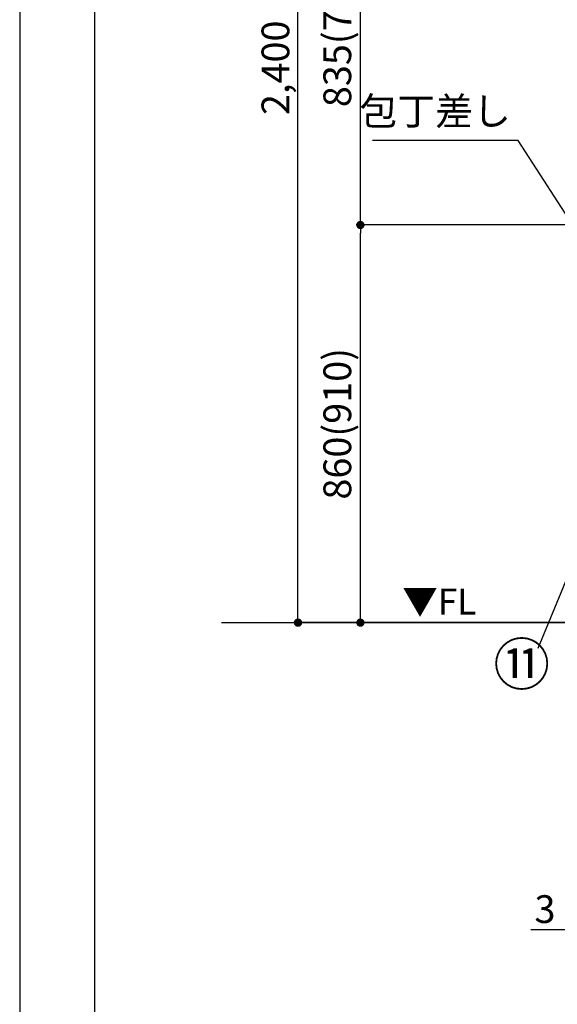
# Model space of a CAD drawing. Units: inches. Extents: x 0 to 26473, y -25 to 8845.
# Drawn here: x 0 to 1163, y 1210 to 3339 of the extents above; entities that cross this region are included whole.
import ezdxf

# ---------------------------------------------------------------- set-up
doc = ezdxf.new("R2010")
doc.units = ezdxf.units.IN
doc.header["$MEASUREMENT"] = 0
doc.layers.get('DEFPOINTS').update_dxf_attribs({"color": 146})
for name, color, linetype in [('111-壁仕上', 3, 'Continuous'), ('160-文字', 254, 'Continuous'), ('161-番号', 110, 'Continuous'), ('166-寸法B', 11, 'Continuous'), ('190-図面外枠', 5, 'Continuous')]:
    doc.layers.add(name, color=color, linetype=linetype)
doc.styles.add('KH001', font='txt')
doc.styles.add('ＭＳ ゴシック', font='txt', dxfattribs={"height": 10})
doc.dimstyles.new('KH1xx030', dxfattribs={"dimscale": 30, "dimtxt": 2, "dimasz": 0.6, "dimexe": 0.3, "dimexo": 1.2, "dimgap": 0.5, "dimtad": 3, "dimdec": 1, "dimdsep": 46, "dimlunit": 6, "dimtxsty": 'KH001', "dimblk": 'DOT', "dimcen": 1, "dimdle": 1, "dimclrd": 256, "dimclre": 256, "dimclrt": 256, "dimadec": 0, "dimazin": 0, "dimtfac": 1, "dimtdec": 1, "dimtix": 1, "dimtmove": 2, "dimatfit": 3, "dimldrblk": 'CLOSEDBLANK', "dimfxl": 1, "dimtolj": 1, "dimtzin": 0, "dimlwd": -1, "dimlwe": -1, "dimarcsym": 0})

# ---------------------------------------------------------------- blocks, each defined once
blk = doc.blocks.new('A$C5D946DDC')
at = {"layer": '190-図面外枠'}
blk.add_line((271, 350.7), (271, 14349.3), dxfattribs=at)
at = {"layer": 'DEFPOINTS'}
blk.add_lwpolyline([(0, 0), (20790, 0), (20790, 14700), (0, 14700)], close=True, dxfattribs=at)
blk = doc.blocks.new('_Dot')
at = {"color": 0, "linetype": 'ByBlock', "lineweight": -2}
blk.add_line((-0.5, 0), (-1, 0), dxfattribs=at)
at = {"color": 0, "linetype": 'ByBlock', "const_width": 0.5}
blk.add_lwpolyline([(-0.25, 0, 1), (0.25, 0, 1)], format="xyb", close=True, dxfattribs=at)
blk = doc.blocks.new('*D811')
at = {"layer": '166-寸法B'}
for p, q in [((1215.3, 1999.1), (1215.3, 1361.5)), ((1218.3, 1999.1), (1218.3, 1361.5)), ((1215.3, 1370.5), (1105.4, 1370.5)), ((1218.3, 1370.5), (1215.3, 1370.5)), ((1236.3, 1370.5), (1254.3, 1370.5))]:
    blk.add_line(p, q, dxfattribs=at)
at = {"layer": 'DEFPOINTS', "color": 0}
for p in [(1215.3, 2035.1), (1218.3, 2035.1), (1215.3, 1370.5)]:
    blk.add_point(p, dxfattribs=at)
at = {"layer": '166-寸法B', "linetype": 'ByBlock', "xscale": 18, "yscale": 18, "zscale": 18}
blk.add_blockref('_Dot', (1215.3, 1370.5), dxfattribs=at)
at = {"layer": '166-寸法B', "linetype": 'ByBlock', "xscale": 18, "yscale": 18, "zscale": 18, "rotation": 180}
blk.add_blockref('_Dot', (1218.3, 1370.5), dxfattribs=at)
at = {"layer": '166-寸法B', "insert": (1135.9, 1415.5), "char_height": 60, "attachment_point": 5, "style": 'KH001'}
blk.add_mtext('\\A1;3', dxfattribs=at)
blk = doc.blocks.new('_ClosedBlank')
at = {"color": 0, "linetype": 'ByBlock', "lineweight": -2}
for p, q in [((-1, 0.17), (0, 0)), ((-1, 0.17), (-1, -0.17)), ((0, 0), (-1, -0.17))]:
    blk.add_line(p, q, dxfattribs=at)
blk = doc.blocks.new('*D881')
at = {"layer": '166-寸法B'}
for p, q in [((1179.3, 2895.1), (727.8, 2895.1)), ((736.8, 2053.1), (736.8, 2877.1)), ((1179.3, 2035.1), (727.8, 2035.1))]:
    blk.add_line(p, q, dxfattribs=at)
at = {"layer": 'DEFPOINTS', "color": 0}
for p in [(736.8, 2895.1), (1215.3, 2895.1), (1215.3, 2035.1)]:
    blk.add_point(p, dxfattribs=at)
at = {"layer": '166-寸法B', "linetype": 'ByBlock', "xscale": 18, "yscale": 18, "zscale": 18}
for p, rotation in [((736.8, 2895.1), 90), ((736.8, 2035.1), 270)]:
    blk.add_blockref('_Dot', p, dxfattribs=dict(at, rotation=rotation))
at = {"layer": '166-寸法B', "insert": (686.8, 2465.1), "char_height": 60, "attachment_point": 5, "rotation": 90, "style": 'KH001'}
blk.add_mtext('\\A1;860(910)', dxfattribs=at)
blk = doc.blocks.new('*D882')
at = {"layer": '166-寸法B'}
for p, q in [((1175.8, 4435.1), (592.8, 4435.1)), ((601.8, 2053.1), (601.8, 4417.1)), ((1179.3, 2035.1), (592.8, 2035.1))]:
    blk.add_line(p, q, dxfattribs=at)
at = {"layer": 'DEFPOINTS', "color": 0}
for p in [(601.8, 4435.1), (1211.8, 4435.1), (1215.3, 2035.1)]:
    blk.add_point(p, dxfattribs=at)
at = {"layer": '166-寸法B', "linetype": 'ByBlock', "xscale": 18, "yscale": 18, "zscale": 18}
for p, rotation in [((601.8, 4435.1), 90), ((601.8, 2035.1), 270)]:
    blk.add_blockref('_Dot', p, dxfattribs=dict(at, rotation=rotation))
at = {"layer": '166-寸法B', "insert": (553, 3235.1), "char_height": 60, "attachment_point": 5, "rotation": 90, "style": 'KH001'}
blk.add_mtext('\\A1;2,400', dxfattribs=at)
blk = doc.blocks.new('*D995')
at = {"layer": '166-寸法B'}
for p, q in [((1045.3, 2895.1), (727.8, 2895.1)), ((736.8, 2053.1), (736.8, 2877.1)), ((1070.7, 2035.1), (727.8, 2035.1))]:
    blk.add_line(p, q, dxfattribs=at)
at = {"layer": 'DEFPOINTS', "color": 0}
for p in [(736.8, 2895.1), (1081.3, 2895.1), (1106.7, 2035.1)]:
    blk.add_point(p, dxfattribs=at)
at = {"layer": '166-寸法B', "linetype": 'ByBlock', "xscale": 18, "yscale": 18, "zscale": 18}
for p, rotation in [((736.8, 2895.1), 90), ((736.8, 2035.1), 270)]:
    blk.add_blockref('_Dot', p, dxfattribs=dict(at, rotation=rotation))
at = {"layer": '166-寸法B', "insert": (686.8, 2465.1), "char_height": 60, "attachment_point": 5, "rotation": 90, "style": 'KH001'}
blk.add_mtext('\\A1;860(910)', dxfattribs=at)
blk = doc.blocks.new('*D998')
at = {"layer": '166-寸法B'}
for p, q in [((1182.3, 3730.1), (727.8, 3730.1)), ((736.8, 2913.1), (736.8, 3712.1)), ((1045.3, 2895.1), (727.8, 2895.1))]:
    blk.add_line(p, q, dxfattribs=at)
at = {"layer": 'DEFPOINTS', "color": 0}
for p in [(736.8, 3730.1), (1218.3, 3730.1), (1081.3, 2895.1)]:
    blk.add_point(p, dxfattribs=at)
at = {"layer": '166-寸法B', "linetype": 'ByBlock', "xscale": 18, "yscale": 18, "zscale": 18}
for p, rotation in [((736.8, 3730.1), 90), ((736.8, 2895.1), 270)]:
    blk.add_blockref('_Dot', p, dxfattribs=dict(at, rotation=rotation))
at = {"layer": '166-寸法B', "insert": (686.8, 3313.9), "char_height": 60, "attachment_point": 5, "rotation": 90, "style": 'KH001'}
blk.add_mtext('\\A1;835(785)', dxfattribs=at)

msp = doc.modelspace()

# ---------------------------------------------------------------- linework, layer by layer
at = {"layer": '111-壁仕上', "ltscale": 2}
msp.add_line((436.14, 2035.11), (3337.3, 2035.11), dxfattribs=at)

# ---------------------------------------------------------------- block references
at = {"layer": '190-図面外枠', "xscale": 0.5999999999985448, "yscale": 0.5999999999985448, "zscale": 0.5999999999985448}
msp.add_blockref('A$C5D946DDC', (0, 0), dxfattribs=at)

# ---------------------------------------------------------------- texts
at = {"layer": '160-文字', "insert": (1062.05, 3092.61), "char_height": 60, "attachment_point": 9, "style": 'KH001'}
msp.add_mtext('包丁差し', dxfattribs=at)
at = {"layer": '160-文字', "color": 4, "lineweight": 0, "insert": (987.54, 2108.62), "char_height": 56, "attachment_point": 3, "line_spacing_factor": 0.782827, "style": 'ＭＳ ゴシック'}
msp.add_mtext('▼FL', dxfattribs=at)
at = {"layer": '161-番号', "insert": (1146.95, 1990.12), "char_height": 90, "attachment_point": 3, "style": 'KH001'}
msp.add_mtext('⑪', dxfattribs=at)

# ---------------------------------------------------------------- dimensions: what is measured, and where the dimension line sits
at = {"layer": '166-寸法B'}
dim = msp.add_linear_dim(base=(601.85, 4435.11), p1=(1215.3, 2035.11), p2=(1211.85, 4435.11), angle=90, dimstyle='KH1xx030', dxfattribs=at)
dim.commit()
dim.dimension.update_dxf_attribs({"geometry": '*D882', "text_midpoint": (553.04, 3235.11)})
for base, p1, p2, angle, override, picture, middle in [((736.85, 3730.11), (1081.29, 2895.11), (1218.3, 3730.11), 90, {"dimpost": '(785)'}, '*D998', (686.82, 3313.93)), ((1215.3, 1370.46), (1218.3, 2035.11), (1215.3, 2035.11), 180, {"dimtmove": 1}, '*D811', (1135.94, 1346.8))]:
    dim = msp.add_linear_dim(base=base, p1=p1, p2=p2, angle=angle, dimstyle='KH1xx030', override=override, dxfattribs=at)
    dim.commit()
    dim.dimension.update_dxf_attribs({"geometry": picture, "text_midpoint": middle, "dimtype": 160})
for p1, p2, picture in [((1215.3, 2035.11), (1215.3, 2895.11), '*D881'), ((1106.74, 2035.11), (1081.29, 2895.11), '*D995')]:
    dim = msp.add_linear_dim(base=(736.85, 2895.11), p1=p1, p2=p2, angle=90, dimstyle='KH1xx030', override={"dimpost": '(910)'}, dxfattribs=at)
    dim.commit()
    dim.dimension.update_dxf_attribs({"geometry": picture, "text_midpoint": (686.82, 2465.11)})

# ---------------------------------------------------------------- leaders
at = {"layer": '160-文字', "annotation_type": 0, "has_hookline": 1, "hookline_direction": 1, "text_width": 298.78}
msp.add_leader([(1557.3, 2336.08), (1077.65, 3077.61), (1077.05, 3077.61)], dimstyle='KH1xx030', override={"dimgap": 0.5, "dimtad": 1}, dxfattribs=at)
at = {"layer": '161-番号'}
msp.add_leader([(1227.83, 2239.98), (1120.29, 1979.05)], dimstyle='KH1xx030', override={"dimasz": 2, "dimgap": 0.5, "dimtad": 1}, dxfattribs=at)

doc.saveas('drawing.dxf')
